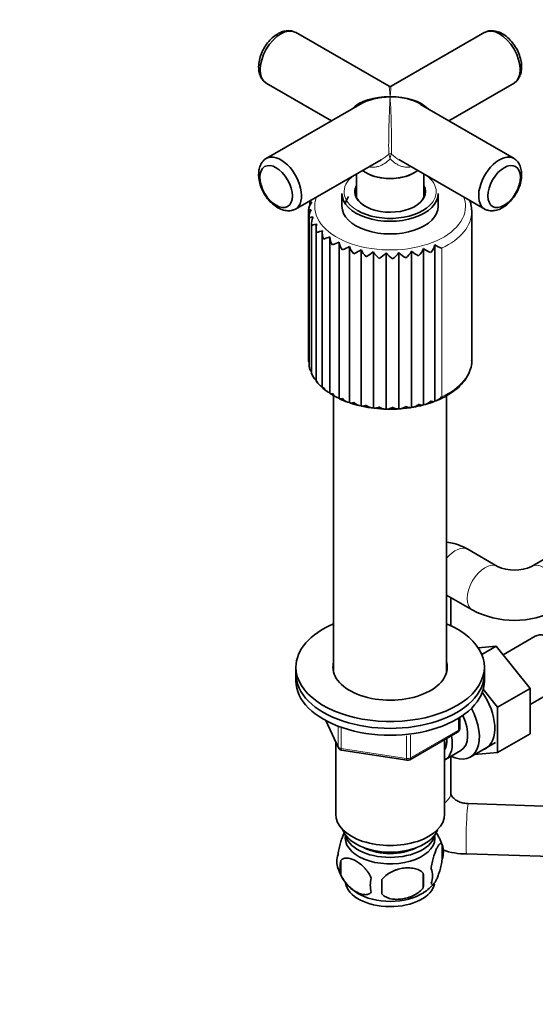
# Model space of a CAD drawing. Units: millimetres. Extents: x 0 to 1478, y 0 to 1758.
# Drawn here: x 898 to 1021, y 290 to 525 of the extents above; entities that cross this region are included whole.
import ezdxf
from ezdxf import colors
from ezdxf.entities.mleader import LeaderData, LeaderLine
from ezdxf.math import Vec2, Vec3

# ---------------------------------------------------------------- set-up
doc = ezdxf.new("R2010")
doc.units = ezdxf.units.MM
doc.layers.add('DV6_Défaut', color=7, linetype='Continuous')
doc.layers.add('Défaut', color=7, linetype='Continuous')

# ---------------------------------------------------------------- blocks, each defined once
blk = doc.blocks.new('_DOT')
at = {"color": 0}
blk.add_line((0, 0), (-1, 0), dxfattribs=at)
at = {"color": 0, "const_width": 0.333}
blk.add_lwpolyline([(-0.1665, 0, 1), (0.1665, 0, 1)], format="xyb", close=True, dxfattribs=at)
blk = doc.blocks.new('SE5')
at = {"layer": 'DV6_Défaut', "color": 7, "linetype": 'Continuous', "lineweight": 35}
for p, q in [((986.26, 508.87), (963.92, 521.77)), ((1009.1, 521.77), (986.76, 508.87)), ((956.92, 509.64), (972.51, 500.64)), ((1000.51, 500.64), (1016.1, 509.64)), ((979.26, 504.54), (956.92, 491.64)), ((1016.1, 491.64), (993.76, 504.54)), ((963.92, 479.51), (984.38, 491.33)), ((988.61, 491.34), (1009.1, 479.51)), ((978.46, 487.91), (978.46, 482.45)), ((980.71, 488.23), (980.82, 488.17)), ((992.2, 488.17), (992.31, 488.23)), ((994.56, 482.45), (994.56, 487.91)), ((975.01, 483.25), (975.01, 480.23)), ((998.01, 480.23), (998.01, 483.25)), ((967.34, 481.12), (967.34, 480.54)), ((967.02, 479.25), (967.02, 443.69)), ((967.16, 477.77), (967.16, 441.93)), ((1006.01, 443.4), (1006.01, 478.92)), ((967.77, 476.36), (967.77, 440.15)), ((968.82, 475.03), (968.82, 438.47)), ((970.29, 473.8), (970.29, 436.91)), ((972.13, 472.7), (972.13, 435.55)), ((974.31, 434.35), (974.31, 471.64)), ((976.81, 433.31), (976.81, 470.61)), ((997.17, 433.67), (997.17, 470.96)), ((979.56, 432.53), (979.56, 469.82)), ((982.5, 432.01), (982.5, 469.3)), ((985.54, 431.77), (985.54, 469.07)), ((988.61, 431.83), (988.61, 469.12)), ((991.63, 432.17), (991.63, 469.46)), ((994.5, 432.78), (994.5, 470.08)), ((967.81, 440.16), (968.14, 439.47)), ((973.01, 434.96), (973.01, 368.92)), ((1000.01, 368.92), (1000.01, 434.97)), ((1012.14, 394.16), (1005.07, 398.24)), ((1023.82, 396.2), (1020.28, 394.16)), ((1000.01, 387.3), (1006.14, 383.76)), ((1001, 380.02), (1001, 386.73)), ((1021.18, 377.48), (1013.5, 373.05)), ((1011.84, 375.1), (1007.51, 374.74)), ((1008.39, 373.11), (1011.84, 375.1)), ((1019.96, 365.01), (1011.84, 375.1)), ((964.01, 370.08), (964.01, 368.45)), ((1009.01, 368.45), (1009.01, 370.08)), ((964.01, 368.45), (964.01, 366.82)), ((1009.01, 366.82), (1009.01, 368.45)), ((1012.18, 360.52), (1008.74, 364.8)), ((1012.18, 360.52), (1019.96, 365.01)), ((1019.96, 361.19), (1027.93, 365.79)), ((1019.96, 354.17), (1019.96, 365.01)), ((1012.18, 349.68), (1012.18, 360.52)), ((1003.13, 355.42), (1003.13, 358.06)), ((971.15, 357.32), (974.17, 350.81)), ((991.19, 347.95), (1002.63, 354.55)), ((1012.18, 349.68), (1019.96, 354.17)), ((973.51, 352.24), (973.51, 334.97)), ((999.51, 334.97), (999.51, 352.75)), ((1005.65, 348.6), (1011.7, 352.09)), ((974.93, 350.25), (990.54, 347.83)), ((999.7, 348.05), (1003.38, 350.17)), ((1001, 339.97), (1001, 348.8)), ((1006.67, 349.19), (1012.18, 349.68)), ((1025.37, 336.82), (1005.17, 337.48)), ((998.94, 327.64), (998.94, 324.21)), ((1004.78, 325.48), (1024.98, 324.83)), ((974.76, 323.9), (974.76, 320.47)), ((994.44, 320.85), (994.44, 317.42))]:
    blk.add_line(p, q, dxfattribs=at)
at = {"layer": 'DV6_Défaut', "color": 7, "linetype": 'Continuous', "lineweight": 18}
for p, q in [((998.82, 434.67), (998.82, 470.19)), ((1002.83, 355.01), (1002.83, 357.88)), ((971.24, 357.28), (974.11, 351.09)), ((974.11, 351.09), (974.11, 355.85)), ((974.82, 355.58), (974.82, 350.68)), ((990.44, 348.26), (990.44, 353.69)), ((991.4, 348.41), (1002.83, 355.01)), ((991.4, 353.81), (991.4, 348.41)), ((974.82, 350.68), (990.44, 348.26))]:
    blk.add_line(p, q, dxfattribs=at)
at = {"layer": 'DV6_Défaut', "color": 7, "linetype": 'Continuous', "lineweight": 35}
for centre, radius, start, end in [((986.51, 509.3), 0.5, 244.8517, 295.8676), ((969.74, 479.26), 2.72, 135.9145, 179.8701), ((968.82, 480.98), 1.46, 148.1035, 173.9808), ((969.81, 477.79), 2.65, 143.0191, 187.6044), ((968.25, 474.57), 3.06, 92.8566, 110.4024), ((970.41, 476.34), 2.65, 150.9401, 195.2121), ((970.28, 468.4), 7.64, 99.7114, 108.4939), ((971.54, 474.98), 2.73, 159.5804, 202.4481), ((976.27, 452.41), 22.72, 105.1076, 108.5986), ((973.19, 473.77), 2.9, 168.7293, 209.1236), ((951.63, 527.42), 58.25, 289.0658, 290.6123), ((975.31, 472.79), 3.18, 178.0932, 215.1416), ((963.15, 495.63), 26.46, 291.1856, 294.9381), ((977.86, 472.1), 3.58, 187.3567, 220.4984), ((968.74, 484.66), 16.2, 293.247, 299.8394), ((980.77, 471.76), 4.13, 196.2476, 225.2548), ((993.37, 471.84), 3.9, 316.3947, 347.0167), ((1005.94, 487.45), 18.68, 241.9831, 247.5637), ((972.68, 479.65), 12, 295.6216, 305.0132), ((983.96, 471.84), 4.84, 204.5792, 229.4982), ((976.31, 476.53), 9.51, 298.2835, 310.5715), ((987.36, 472.37), 5.75, 212.259, 233.3126), ((979.9, 474.4), 7.76, 301.227, 316.618), ((990.87, 473.43), 6.89, 219.2744, 236.7645), ((983.46, 472.97), 6.43, 304.4662, 323.2428), ((994.44, 475.09), 8.34, 225.6686, 239.8997), ((986.94, 472.11), 5.38, 308.0343, 330.5119), ((998.03, 477.52), 10.29, 231.5186, 242.7437), ((990.27, 471.75), 4.55, 311.9854, 338.4502), ((1001.71, 481.15), 13.21, 236.9204, 245.3032), ((969.08, 443.61), 2.07, 176.1761, 201.5902), ((969.34, 442.1), 2.16, 184.7926, 223.3331), ((970.09, 440.64), 2.29, 193.055, 236.3583), ((972.08, 440.39), 3.75, 210.8507, 228.7927), ((971.3, 439.28), 2.43, 200.7486, 246.98), ((974.11, 440.37), 5.14, 222.7525, 239.849), ((972.93, 438.04), 2.57, 207.7606, 252.0241), ((976.77, 441.61), 7.65, 233.3649, 247.2476), ((974.92, 436.94), 2.66, 214.0559, 256.6978), ((979.73, 444.43), 11.5, 242.5126, 253.101), ((977.22, 435.98), 2.7, 219.6456, 261.1666), ((983.09, 450.75), 18.58, 250.7397, 257.942), ((979.76, 435.18), 2.67, 224.5588, 265.5869), ((994.24, 435.42), 2.65, 275.7074, 317.5182), ((992.44, 443.88), 11.28, 282.3802, 293.993), ((996.7, 436.29), 2.66, 280.1809, 322.624), ((983.96, 448.75), 16.85, 255.5493, 265.7862), ((982.49, 434.55), 2.54, 228.8189, 270.1242), ((985.94, 457.33), 25.58, 262.7708, 269.6542), ((986.76, 452.93), 21.21, 267.3754, 275.7453), ((988.17, 450.22), 18.4, 272.1982, 281.7736), ((990.19, 446.27), 14.17, 277.0463, 286.9934), ((1016.21, 403), 9.74, 245.2915, 294.7085), ((1016.21, 402.82), 21.56, 242.148, 297.852), ((1002.13, 355.42), 1, 300, 0), ((975.08, 351.24), 1, 204.8961, 261.206), ((990.69, 348.82), 1, 261.206, 300), ((989.16, 324.68), 10.18, 16.4831, 36.1215), ((993.97, 325.92), 5.26, 340.9814, 19.0186), ((978.91, 323.64), 5.13, 160.4695, 199.5305), ((1004.44, 340.96), 15.48, 249.8131, 271.2726), ((981.4, 322.18), 6.86, 165.5143, 194.4857), ((983.78, 324.87), 10.12, 196.4903, 240.0808), ((965.72, 319.14), 28.76, 356.5809, 3.4191), ((992.21, 320.21), 4.43, 337.2015, 22.7985), ((988.64, 318), 6.86, 165.5086, 194.4914), ((875.11, 317.6), 109.44, 359.1019, 0.8981), ((990.11, 323.67), 8.64, 300.2713, 323.2131)]:
    blk.add_arc(centre, radius, start, end, dxfattribs=at)
at = {"layer": 'DV6_Défaut', "color": 7, "linetype": 'Continuous', "lineweight": 18}
for centre, start, end in [((981.58, 490.83), 7.8601, 21.7567), ((991.44, 490.83), 158.2433, 172.1399)]:
    blk.add_arc(centre, 4.98, start, end, dxfattribs=at)
at = {"layer": 'DV6_Défaut', "color": 7, "linetype": 'Continuous', "lineweight": 35}
for centre, major_axis, ratio, start_param, end_param in [((960.42, 515.7), (-3.5, -6.06), 0.57735, 3.141593, 6.283185), ((1012.6, 515.7), (-3.5, 6.06), 0.57735, 3.141593, 6.283185), ((986.51, 500.64), (-0.25, -8.23), 0.029816, 3.119511, 3.160057), ((986.51, 500.64), (10.25, -0.3), 0.557121, 1.586883, 2.672317), ((986.51, 500.64), (10.25, 0.3), 0.557121, 1.55471, 2.340108), ((986.51, 500.64), (-10.25, -0.3), 0.557121, 3.610868, 4.696303), ((960.42, 485.58), (3.5, -6.06), 0.57735, 0, 3.258108), ((1012.6, 485.58), (3.5, 6.06), 0.57735, 0, 3.268857), ((1012.6, 485.58), (3.5, 6.06), 0.57735, 6.155358, 6.283185), ((986.51, 491.58), (8.2, 0), 0.57735, 3.78006, 5.644718), ((986.51, 491.45), (-8.05, 0), 0.57735, 0.785398, 2.356194), ((986.51, 483.66), (-8.45, 0), 0.57735, 5.974266, 6.283185), ((986.51, 483.66), (-8.45, 0), 0.57735, 0, 3.450512), ((986.51, 483.25), (-11.5, 0), 0.57735, 0, 3.141593), ((986.51, 480.15), (-10.75, 0), 0.57735, 5.893626, 6.177463), ((986.51, 483.49), (8.25, 0), 0.57735, 2.920953, 3.926991), ((986.51, 482.84), (8.25, 0), 0.57735, 2.920953, 3.072971), ((986.51, 483.49), (8.25, 0), 0.57735, 5.497787, 6.283185), ((986.51, 483.49), (8.25, 0), 0.57735, 0, 0.22064), ((986.51, 482.84), (8.25, 0), 0.57735, 0.068622, 0.22064), ((986.51, 480.23), (-11.5, 0), 0.57735, 0, 3.141593), ((986.51, 483.66), (11, 0), 0.57735, 3.926991, 5.861672), ((960.42, 485.58), (3.5, -6.06), 0.57735, 6.16101, 6.283185), ((986.51, 478.92), (-19.5, 0), 0.57735, 3.141593, 3.154024), ((986.51, 370.08), (-22.5, 0), 0.57735, 0, 4.068888), ((986.51, 370.08), (-22.5, 0), 0.57735, 5.35589, 6.283185), ((1024.55, 371.63), (3.37, -5.85), 0.57735, 0, 3.141593), ((986.51, 370.08), (-13.65, 0), 0.57735, 0, 3.289979), ((986.51, 370.08), (-13.65, 0), 0.57735, 6.134799, 6.283185), ((986.51, 368.45), (-13.65, 0), 0.57735, -0.148386, -0.103792), ((986.51, 368.45), (-13.65, 0), 0.57735, 3.259681, 3.289979), ((986.51, 368.45), (-22.5, 0), 0.57735, 0, 3.141593), ((986.51, 368.45), (-22.5, 0), 0.57735, 0, 3.141593), ((986.51, 366.82), (-22.5, 0), 0.57735, 0, 3.141593), ((1004.05, 359.79), (5.28, -9.14), 0.57735, 0, 1.713686), ((1000.4, 357.69), (-5.25, 9.09), 0.57735, 2.437045, 4.660271), ((999.38, 357.1), (-4, 6.93), 0.57735, 3.141593, 4.588278), ((995.7, 354.98), (-4, 6.93), 0.57735, 3.094583, 4.213383), ((995.7, 354.98), (-3.08, 5.33), 0.57735, 3.422816, 4.040445), ((994.64, 354.36), (-3.5, 6.06), 0.57735, 3.745299, 4.108682), ((1004.05, 359.79), (5.28, -9.14), 0.57735, 6.185788, 6.283185), ((995, 339.97), (-6, 0), 0.57735, 3.141593, 3.167007), ((986.51, 334.97), (-13, 0), 0.57735, 0, 3.141593), ((986.51, 332.52), (11.5, 0), 0.57735, 3.334944, 6.089834), ((986.51, 330.89), (10.85, 0), 0.57735, 3.248145, 6.176633), ((986.51, 329.26), (-10.7, 0), 0.57735, 0, 3.259496), ((986.51, 329.26), (-10.7, 0), 0.57735, 6.165281, 6.283185), ((986.51, 330.89), (9.25, 0), 0.57735, 3.973707, 5.451071), ((986.51, 319.05), (-10.7, 0), 0.57735, 0.094093, 3.029267), ((986.51, 320.31), (-10.7, 0), 0.57735, 0.747593, 2.411833)]:
    blk.add_ellipse(centre, major_axis=major_axis, ratio=ratio, start_param=start_param, end_param=end_param, dxfattribs=at)
at = {"layer": 'DV6_Défaut', "color": 7, "linetype": 'Continuous', "lineweight": 18}
for centre, major_axis, ratio, start_param, end_param in [((986.51, 500.64), (0.25, -8.23), 0.029816, 2.33773, 3.123128), ((986.51, 500.64), (-0.25, -8.23), 0.029816, 3.160057, 3.945455), ((986.51, 500.64), (-0.25, -8.23), 0.029816, 3.945455, 6.030524), ((986.51, 500.64), (-0.25, 8.23), 0.029816, 3.394254, 5.479323), ((986.51, 500.64), (-10.25, 0.3), 0.557121, 3.943077, 4.728475), ((986.51, 492.3), (-0.5, 0), 0.960728, 4.049187, 5.375591), ((986.51, 483.66), (11, 0), 0.57735, 2.490795, 3.926991), ((986.51, 483.66), (11, 0), 0.57735, 0, 0.650798), ((986.51, 480.15), (18, 0), 0.57735, 2.921411, 6.283185), ((986.51, 483.66), (11, 0), 0.57735, 5.861672, 6.283185), ((986.51, 480.15), (18, 0), 0.57735, 0, 0.220181), ((986.51, 478.92), (-19.5, 0), 0.57735, 2.253656, 3.141593), ((986.51, 443.4), (-19.5, 0), 0.57735, 2.253656, 3.141593), ((1002.07, 393.04), (-3, -5.2), 0.57735, 3.141593, 4.432995), ((1009.14, 388.96), (3, 5.2), 0.57735, 0.010248, 3.141194), ((1023.28, 388.96), (-3, 5.2), 0.57735, 3.141927, 6.272153), ((995, 388.96), (-6, 0), 0.57735, -3.722825, -3.671776), ((1002.13, 355.42), (-1, 0), 0.57735, 2.356194, 3.141593), ((1002.13, 355.42), (-0.5, 0.866), 0.57735, 3.141593, 3.926991), ((975.08, 351.24), (-1, 0), 0.57735, 0.261799, 1.308997), ((975.08, 351.24), (0.907, 0.421), 0.788675, 2.790713, 3.141593), ((975.08, 351.24), (0.153, 0.988), 0.211325, 2.202711, 3.141593), ((990.69, 348.82), (-1, 0), 0.57735, 1.308997, 2.356194), ((990.69, 348.82), (0.153, 0.988), 0.211325, 2.202711, 3.141593), ((990.69, 348.82), (-0.5, 0.866), 0.57735, 3.141593, 3.926991), ((995, 339.97), (-6, 0), 0.57735, 2.422575, 3.141593), ((1004.98, 331.48), (-0.2, -6), 0.045927, 3.141593, 6.283185)]:
    blk.add_ellipse(centre, major_axis=major_axis, ratio=ratio, start_param=start_param, end_param=end_param, dxfattribs=at)
at = {"layer": 'DV6_Défaut', "color": 7, "linetype": 'Continuous', "lineweight": 35}
for centre, major_axis in [((959.29, 484.92), (2.75, -4.76)), ((1013.73, 484.92), (2.75, 4.76))]:
    blk.add_ellipse(centre, major_axis=major_axis, ratio=0.57735, dxfattribs=at)
for points, knots in [([(963.48, 521.92), (963.38, 521.97), (962.95, 522.17), (961.99, 522.19), (960.78, 521.97), (959.54, 521.39), (958.34, 520.49), (957.22, 519.29), (956.28, 517.87), (955.58, 516.32), (955.15, 514.71), (955.06, 513.17), (955.29, 511.81), (955.77, 510.72), (956.23, 510.26), (956.45, 510.04)], [0, 0, 0, 0, 0.019184, 0.093641, 0.169338, 0.250254, 0.336855, 0.425811, 0.51467, 0.603806, 0.694094, 0.786714, 0.869554, 0.946608, 1, 1, 1, 1]), ([(1017.92, 513.51), (1017.91, 513.83), (1017.87, 514.57), (1017.57, 515.96), (1016.93, 517.51), (1016.04, 518.97), (1014.94, 520.25), (1013.67, 521.28), (1012.33, 521.95), (1011.03, 522.19), (1010.06, 522.16), (1009.65, 521.98), (1009.56, 521.93)], [0, 0, 0, 0, 0.065814, 0.182677, 0.29923, 0.415729, 0.533235, 0.65299, 0.77655, 0.88034, 0.977992, 1, 1, 1, 1]), ([(1016.5, 509.97), (1016.56, 510.01), (1016.91, 510.25), (1017.39, 511.03), (1017.84, 512.19), (1017.89, 513.01), (1017.92, 513.51)], [0, 0, 0, 0, 0.046419, 0.354351, 0.666061, 1, 1, 1, 1]), ([(956.57, 491.35), (956.49, 491.3), (956.12, 491.04), (955.63, 490.25), (955.18, 489.09), (955.13, 488.27), (955.1, 487.77)], [0, 0, 0, 0, 0.06134, 0.364453, 0.671286, 1, 1, 1, 1]), ([(1009.59, 479.34), (1009.68, 479.3), (1010.09, 479.11), (1011.03, 479.09), (1012.24, 479.31), (1013.48, 479.89), (1014.68, 480.79), (1015.8, 481.99), (1016.74, 483.41), (1017.44, 484.96), (1017.87, 486.57), (1017.97, 488.11), (1017.73, 489.47), (1017.23, 490.58), (1016.75, 491.06), (1016.51, 491.3)], [0, 0, 0, 0, 0.015656, 0.089954, 0.165489, 0.246233, 0.332649, 0.421416, 0.510085, 0.599031, 0.689127, 0.781549, 0.864212, 0.941101, 1, 1, 1, 1]), ([(955.1, 487.77), (955.11, 487.45), (955.15, 486.71), (955.46, 485.32), (956.09, 483.77), (956.98, 482.31), (958.08, 481.03), (959.35, 480), (960.69, 479.33), (961.99, 479.09), (962.95, 479.12), (963.37, 479.3), (963.46, 479.34)], [0, 0, 0, 0, 0.065834, 0.182733, 0.299322, 0.415857, 0.533399, 0.653191, 0.776789, 0.880611, 0.978293, 1, 1, 1, 1]), ([(967.34, 481.13), (967.34, 481.14), (967.36, 481.15), (967.42, 481.16), (967.47, 481.17), (967.6, 481.17), (967.68, 481.16), (967.79, 481.16)], [0, 0, 0, 0, 0.323492, 0.323492, 0.661746, 0.661746, 1, 1, 1, 1]), ([(1005.99, 479.08), (1005.96, 479.65), (1005.9, 480.45), (1005.64, 481.29), (1005.52, 481.62)], [0, 0, 0, 0, 0.601491, 1, 1, 1, 1]), ([(967.02, 479.27), (967.02, 479.28), (967.02, 479.28), (967.03, 479.3), (967.04, 479.3), (967.07, 479.32), (967.11, 479.33), (967.22, 479.35), (967.29, 479.36), (967.47, 479.38), (967.57, 479.38), (967.69, 479.38)], [0, 0, 0, 0, 0.125, 0.125, 0.25, 0.25, 0.5, 0.5, 0.75, 0.75, 1, 1, 1, 1]), ([(997.6, 433.8), (997.93, 433.93), (998.95, 434.32), (1000.64, 435.27), (1002.46, 436.56), (1003.95, 438.04), (1005.08, 439.65), (1005.76, 441.33), (1006.05, 442.68), (1005.99, 443.36), (1005.97, 443.52)], [0, 0, 0, 0, 0.056581, 0.208925, 0.361637, 0.514413, 0.666429, 0.816506, 0.963784, 1, 1, 1, 1]), ([(968.82, 438.46), (968.82, 438.45), (968.82, 438.45), (968.83, 438.42), (968.9, 438.41), (969.03, 438.42)], [0, 0, 0, 0, 0.075255, 0.075255, 1, 1, 1, 1]), ([(970.29, 436.91), (970.29, 436.88), (970.3, 436.86), (970.38, 436.82), (970.5, 436.82), (970.66, 436.85)], [0, 0, 0, 0, 0.313958, 0.313958, 1, 1, 1, 1]), ([(972.13, 435.54), (972.13, 435.51), (972.14, 435.49), (972.17, 435.44), (972.21, 435.42), (972.36, 435.39), (972.52, 435.41), (972.72, 435.45)], [0, 0, 0, 0, 0.170142, 0.170142, 0.446761, 0.446761, 1, 1, 1, 1]), ([(974.31, 434.35), (974.32, 434.29), (974.35, 434.25), (974.44, 434.19), (974.5, 434.18), (974.72, 434.17), (974.91, 434.2), (975.14, 434.26)], [0, 0, 0, 0, 0.25, 0.25, 0.5, 0.5, 1, 1, 1, 1]), ([(976.81, 433.31), (976.84, 433.25), (976.9, 433.22), (977.04, 433.18), (977.12, 433.17), (977.39, 433.18), (977.62, 433.23), (977.86, 433.31)], [0, 0, 0, 0, 0.25, 0.25, 0.5, 0.5, 1, 1, 1, 1]), ([(996.19, 433.63), (996.25, 433.61), (996.31, 433.6), (996.42, 433.57), (996.48, 433.56), (996.63, 433.53), (996.73, 433.51), (996.9, 433.51), (996.97, 433.52), (997.09, 433.57), (997.14, 433.61), (997.17, 433.67)], [0, 0, 0, 0, 0.125, 0.125, 0.25, 0.25, 0.5, 0.5, 0.75, 0.75, 1, 1, 1, 1]), ([(979.56, 432.53), (979.62, 432.47), (979.7, 432.44), (979.88, 432.42), (979.98, 432.42), (980.3, 432.46), (980.55, 432.53), (980.82, 432.64)], [0, 0, 0, 0, 0.25, 0.25, 0.5, 0.5, 1, 1, 1, 1]), ([(982.5, 432.01), (982.58, 431.96), (982.68, 431.94), (982.9, 431.93), (983.02, 431.94), (983.38, 432.02), (983.65, 432.12), (983.92, 432.24)], [0, 0, 0, 0, 0.25, 0.25, 0.5, 0.5, 1, 1, 1, 1]), ([(983.92, 432.24), (983.99, 432.2), (984.06, 432.16), (984.2, 432.08), (984.27, 432.05), (984.47, 431.95), (984.61, 431.89), (984.89, 431.8), (985.03, 431.77), (985.29, 431.74), (985.42, 431.74), (985.54, 431.77)], [0, 0, 0, 0, 0.125, 0.125, 0.25, 0.25, 0.5, 0.5, 0.75, 0.75, 1, 1, 1, 1]), ([(985.54, 431.77), (985.65, 431.74), (985.77, 431.73), (986.02, 431.74), (986.14, 431.76), (986.54, 431.87), (986.82, 431.99), (987.1, 432.15)], [0, 0, 0, 0, 0.25, 0.25, 0.5, 0.5, 1, 1, 1, 1]), ([(987.1, 432.15), (987.17, 432.11), (987.24, 432.08), (987.37, 432.02), (987.44, 431.99), (987.64, 431.9), (987.78, 431.86), (988.04, 431.79), (988.16, 431.78), (988.4, 431.77), (988.51, 431.79), (988.61, 431.83)], [0, 0, 0, 0, 0.125, 0.125, 0.25, 0.25, 0.5, 0.5, 0.75, 0.75, 1, 1, 1, 1]), ([(988.61, 431.83), (988.74, 431.8), (988.87, 431.8), (989.14, 431.84), (989.28, 431.88), (989.7, 432.02), (989.99, 432.17), (990.26, 432.36)], [0, 0, 0, 0, 0.25, 0.25, 0.5, 0.5, 1, 1, 1, 1]), ([(990.26, 432.36), (990.32, 432.33), (990.39, 432.3), (990.52, 432.25), (990.59, 432.22), (990.78, 432.16), (990.9, 432.13), (991.14, 432.09), (991.25, 432.08), (991.45, 432.09), (991.55, 432.12), (991.63, 432.17)], [0, 0, 0, 0, 0.125, 0.125, 0.25, 0.25, 0.5, 0.5, 0.75, 0.75, 1, 1, 1, 1]), ([(991.63, 432.17), (991.77, 432.15), (991.91, 432.17), (992.2, 432.23), (992.35, 432.28), (992.78, 432.47), (993.06, 432.65), (993.32, 432.85)], [0, 0, 0, 0, 0.25, 0.25, 0.5, 0.5, 1, 1, 1, 1]), ([(993.32, 432.85), (993.38, 432.83), (993.44, 432.81), (993.57, 432.77), (993.63, 432.75), (993.8, 432.7), (993.91, 432.68), (994.12, 432.66), (994.21, 432.66), (994.38, 432.7), (994.45, 432.73), (994.5, 432.78)], [0, 0, 0, 0, 0.125, 0.125, 0.25, 0.25, 0.5, 0.5, 0.75, 0.75, 1, 1, 1, 1]), ([(1005.07, 398.24), (1004.61, 398.49), (1003.63, 399.01), (1001.9, 399.64), (1000.62, 399.88), (1000.01, 399.95)], [0, 0, 0, 0, 0.260186, 0.656259, 1, 1, 1, 1]), ([(1005.17, 337.48), (1004.98, 337.49), (1004.43, 337.52), (1003.43, 337.74), (1002.41, 338.2), (1001.64, 338.77), (1001.19, 339.33), (1001.01, 339.75), (1001, 339.89), (1001, 339.97)], [0, 0, 0, 0, 0.064715, 0.210694, 0.357393, 0.505522, 0.658541, 0.823411, 1, 1, 1, 1]), ([(975.66, 330.67), (975.58, 330.52), (975.49, 330.35), (975.27, 329.88), (975.15, 329.58), (974.96, 329.06), (974.9, 328.88), (974.78, 328.51), (974.72, 328.31), (974.55, 327.69), (974.44, 327.26), (974.23, 326.33), (974.15, 325.85), (974.08, 325.36)], [0, 0, 0, 0, 0.146545, 0.146545, 0.3599088, 0.3599088, 0.4665906, 0.4665906, 0.5732725, 0.5732725, 0.7866363, 0.7866363, 1, 1, 1, 1]), ([(998.94, 327.64), (998.87, 327.82), (998.79, 327.92), (998.64, 327.97), (998.58, 327.97), (998.47, 327.93), (998.42, 327.9), (998.24, 327.76), (998.12, 327.61), (997.87, 327.23), (997.75, 327), (997.49, 326.45), (997.37, 326.14), (997.18, 325.63), (997.12, 325.45), (997, 325.07), (996.94, 324.87), (996.76, 324.26), (996.65, 323.82), (996.45, 322.89), (996.36, 322.41), (996.29, 321.92)], [0, 0, 0, 0, 0.125, 0.125, 0.1875, 0.1875, 0.25, 0.25, 0.375, 0.375, 0.5, 0.5, 0.625, 0.625, 0.6875, 0.6875, 0.75, 0.75, 0.875, 0.875, 1, 1, 1, 1]), ([(974.76, 323.9), (974.85, 324.01), (974.96, 324.1), (975.2, 324.26), (975.33, 324.32), (975.74, 324.45), (976.04, 324.47), (976.52, 324.44), (976.69, 324.41), (977.02, 324.33), (977.19, 324.28), (977.69, 324.11), (978.04, 323.94), (978.73, 323.54), (979.07, 323.31), (979.75, 322.76), (980.09, 322.45), (980.56, 321.94), (980.71, 321.76), (981.01, 321.39), (981.16, 321.2), (981.57, 320.59), (981.81, 320.16), (982, 319.71)], [0, 0, 0, 0, 0.0625, 0.0625, 0.125, 0.125, 0.25, 0.25, 0.3125, 0.3125, 0.375, 0.375, 0.5, 0.5, 0.625, 0.625, 0.75, 0.75, 0.8125, 0.8125, 0.875, 0.875, 1, 1, 1, 1]), ([(996.29, 318.49), (996.36, 318.31), (996.45, 318.21), (996.6, 318.16), (996.65, 318.17), (996.76, 318.2), (996.82, 318.23), (996.99, 318.37), (997.12, 318.52), (997.36, 318.9), (997.49, 319.13), (997.75, 319.68), (997.87, 319.99), (998.06, 320.5), (998.12, 320.68), (998.24, 321.06), (998.3, 321.26), (998.47, 321.87), (998.58, 322.31), (998.79, 323.24), (998.87, 323.72), (998.94, 324.21)], [0, 0, 0, 0, 0.125, 0.125, 0.1875, 0.1875, 0.25, 0.25, 0.375, 0.375, 0.5, 0.5, 0.625, 0.625, 0.6875, 0.6875, 0.75, 0.75, 0.875, 0.875, 1, 1, 1, 1]), ([(982, 316.28), (981.81, 316.06), (981.56, 315.91), (981.02, 315.73), (980.71, 315.7), (980.08, 315.76), (979.75, 315.83), (979.07, 316.07), (978.72, 316.23), (978.03, 316.63), (977.68, 316.87), (977.01, 317.42), (976.68, 317.72), (976.2, 318.23), (976.04, 318.41), (975.74, 318.79), (975.6, 318.98), (975.19, 319.59), (974.95, 320.02), (974.76, 320.47)], [0, 0, 0, 0, 0.125, 0.125, 0.25, 0.25, 0.375, 0.375, 0.5, 0.5, 0.625, 0.625, 0.75, 0.75, 0.8125, 0.8125, 0.875, 0.875, 1, 1, 1, 1]), ([(994.44, 320.85), (994.17, 321.15), (993.84, 321.38), (993.29, 321.67), (993.09, 321.75), (992.68, 321.89), (992.47, 321.94), (991.82, 322.08), (991.36, 322.13), (990.43, 322.14), (989.96, 322.1), (989.01, 321.95), (988.54, 321.84), (987.85, 321.62), (987.62, 321.54), (987.17, 321.35), (986.94, 321.25), (986.29, 320.91), (985.88, 320.65), (985.13, 320.04), (984.8, 319.7), (984.54, 319.32)], [0, 0, 0, 0, 0.125, 0.125, 0.1875, 0.1875, 0.25, 0.25, 0.375, 0.375, 0.5, 0.5, 0.625, 0.625, 0.6875, 0.6875, 0.75, 0.75, 0.875, 0.875, 1, 1, 1, 1]), ([(984.54, 315.89), (984.8, 315.59), (985.13, 315.36), (985.69, 315.08), (985.88, 314.99), (986.29, 314.85), (986.5, 314.8), (987.15, 314.66), (987.61, 314.61), (988.54, 314.61), (989.01, 314.64), (989.96, 314.79), (990.43, 314.9), (991.12, 315.12), (991.35, 315.2), (991.81, 315.39), (992.03, 315.49), (992.68, 315.83), (993.09, 316.09), (993.84, 316.7), (994.17, 317.04), (994.44, 317.42)], [0, 0, 0, 0, 0.125, 0.125, 0.1875, 0.1875, 0.25, 0.25, 0.375, 0.375, 0.5, 0.5, 0.625, 0.625, 0.6875, 0.6875, 0.75, 0.75, 0.875, 0.875, 1, 1, 1, 1])]:
    blk.add_open_spline(points, degree=3, knots=knots, dxfattribs=at)
at = {"layer": 'DV6_Défaut', "color": 7, "linetype": 'Continuous', "lineweight": 18}
for points in [[(984.38, 491.32), (985.03, 491.7), (985.64, 492.16), (986.2, 492.67)], [(986.82, 492.67), (987.37, 492.16), (987.98, 491.71), (988.62, 491.33)]]:
    blk.add_open_spline(points, degree=3, dxfattribs=at)
for points, knots in [([(986.51, 491.51), (986.1, 491.11), (985.65, 490.76), (984.72, 490.16), (984.23, 489.91), (983.47, 489.66), (983.21, 489.6), (982.69, 489.52), (982.44, 489.51), (982.05, 489.52), (981.93, 489.54), (981.69, 489.58), (981.58, 489.6), (981.47, 489.63)], [0, 0, 0, 0, 0.288365, 0.288365, 0.576731, 0.576731, 0.720913, 0.720913, 0.865096, 0.865096, 0.937188, 0.937188, 1, 1, 1, 1]), ([(991.5, 489.62), (991.29, 489.56), (991.07, 489.53), (990.58, 489.51), (990.32, 489.52), (989.81, 489.6), (989.55, 489.66), (989.04, 489.83), (988.79, 489.93), (988.3, 490.17), (988.06, 490.31), (987.36, 490.76), (986.92, 491.11), (986.51, 491.51)], [0, 0, 0, 0, 0.126182, 0.126182, 0.271819, 0.271819, 0.417455, 0.417455, 0.563091, 0.563091, 0.708727, 0.708727, 1, 1, 1, 1])]:
    blk.add_open_spline(points, degree=3, knots=knots, dxfattribs=at)
at = {"layer": 'DV6_Défaut', "color": 7, "linetype": 'Continuous', "lineweight": 35}
for points in [[(967.16, 441.93), (967.16, 441.92), (967.17, 441.92), (967.18, 441.92)], [(967.77, 440.15), (967.77, 440.13), (967.8, 440.13), (967.86, 440.13)]]:
    blk.add_open_spline(points, degree=3, dxfattribs=at)

msp = doc.modelspace()

# ---------------------------------------------------------------- block references
at = {"layer": 'Défaut'}
msp.add_blockref('SE5', (0, 0), dxfattribs=at)

# ---------------------------------------------------------------- leaders
at = {"layer": 'Défaut', "color": 7, "linetype": 'Continuous', "lineweight": 18}
ml = msp.add_multileader_mtext('Standard', dxfattribs=at)
ml.set_content('{\\pxsm0.9;\\fSolid Edge ISO|b1||i0||c0|p34;\\W1.;13/04/2022\\P}', color=256)
ml.set_leader_properties()
ml.set_arrow_properties(name='DOT')
ml.build(insert=Vec2(0, 0))
ml.multileader.update_dxf_attribs({"leader_type": 0, "dogleg_length": 0, "arrow_head_size": 12})
ctx = ml.context
ctx.base_point, ctx.char_height, ctx.arrow_head_size, ctx.landing_gap_size = Vec3(1390.41, 1750.71), 12, 12, 4.2
notes = []
notes.append((ctx, [(0, (0, 0, 0), (0, 0), (1, 0), 1, [])]))
ctx.mtext.insert = Vec3(1392.41, 1756.83)
for ctx, leaders in notes:
    for number, flags, end, landing, length, lines in leaders:
        leader = LeaderData()
        leader.index, (leader.has_last_leader_line, leader.has_dogleg_vector, leader.attachment_direction) = number, flags
        leader.last_leader_point, leader.dogleg_vector, leader.dogleg_length = Vec3(end), Vec3(landing), length
        for number, points, colour, breaks in lines:
            line = LeaderLine()
            line.index, line.vertices, line.color, line.breaks = number, Vec3.list(points), colors.encode_raw_color(colour), breaks
            leader.lines.append(line)
        ctx.leaders.append(leader)

doc.saveas('drawing.dxf')
